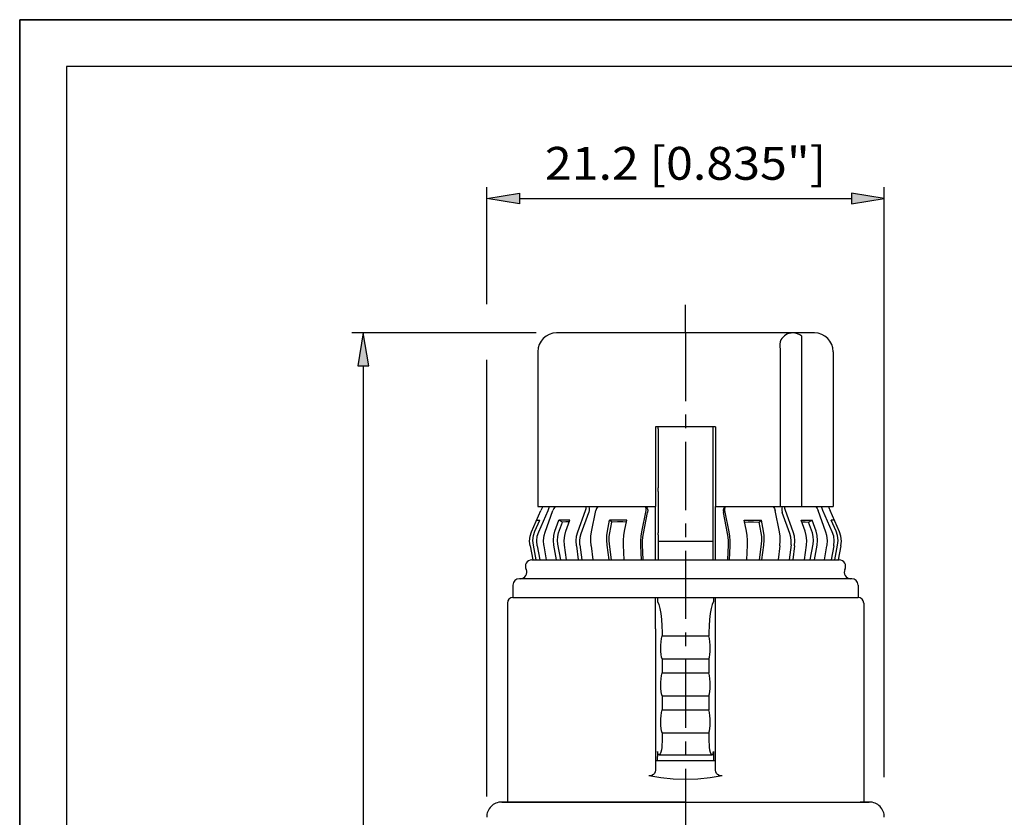
# Model space of a CAD drawing. Extents: x 0 to 210, y 0 to 297.
# Drawn here: x 0 to 105, y 212 to 297 of the extents above; entities that cross this region are included whole.
import ezdxf
from ezdxf.enums import TextEntityAlignment as Align

# ---------------------------------------------------------------- set-up
doc = ezdxf.new("R2010")
doc.units = 0
doc.header["$LTSCALE"] = 19.36
doc.linetypes.add('CENTER', pattern=[0.6, 0.375, -0.075, 0.075, -0.075])
doc.layers.get('0').update_dxf_attribs({"linetype": 'CONTINUOUS'})
for name, color, linetype in [('025', 7, 'CONTINUOUS'), ('035', 7, 'CONTINUOUS'), ('05', 7, 'CONTINUOUS'), ('BEM1', 7, 'CONTINUOUS'), ('MITTE', 7, 'CONTINUOUS'), ('RAHMEN', 7, 'CONTINUOUS')]:
    doc.layers.add(name, color=color, linetype=linetype)
doc.styles.get("Standard").update_dxf_attribs({"font": 'txt', "width": 0.8})

msp = doc.modelspace()

# ---------------------------------------------------------------- linework, layer by layer
at = {"color": 7, "linetype": 'CONTINUOUS'}
for p, q in [((0, 297), (210, 297)), ((0, 0), (0, 297))]:
    msp.add_line(p, q, dxfattribs=at)
at = {"layer": '025', "color": 4, "linetype": 'CONTINUOUS'}
for p, q in [((55.357164, 242.427293), (56.344737, 244.683059)), ((56.344737, 244.683059), (56.435536, 244.909797)), ((56.435536, 244.909797), (56.501466, 245.116716)), ((59.523971, 242.429876), (60.337695, 244.685545)), ((60.337695, 244.685545), (60.394266, 244.912272)), ((60.394266, 244.912272), (60.395453, 245.116716)), ((66.343605, 242.432443), (66.795342, 244.688007)), ((66.804605, 244.914724), (66.742304, 245.116716)), ((66.795342, 244.688007), (66.804605, 244.914724)), ((75.200272, 244.914724), (75.262573, 245.116716)), ((75.209535, 244.688007), (75.200272, 244.914724)), ((75.661272, 242.432443), (75.209535, 244.688007)), ((81.610611, 244.912272), (81.609424, 245.116716)), ((81.667182, 244.685545), (81.610611, 244.912272)), ((82.480906, 242.429876), (81.667182, 244.685545)), ((85.569341, 244.909797), (85.503411, 245.116716)), ((85.66014, 244.683059), (85.569341, 244.909797)), ((86.647713, 242.427293), (85.66014, 244.683059)), ((57.078396, 242.49472), (57.496117, 243.652657)), ((57.892501, 243.45138), (57.496117, 243.652657)), ((57.871336, 243.668909), (57.514154, 243.653842)), ((58.256722, 243.669055), (57.871336, 243.668909)), ((58.669135, 243.65428), (58.256722, 243.669055)), ((62.683027, 242.497336), (62.914924, 243.655219)), ((62.944968, 243.656404), (62.914924, 243.655219)), ((63.158708, 243.453893), (62.914924, 243.655219)), ((63.524565, 243.671469), (62.944968, 243.656404)), ((64.120407, 243.67161), (63.524565, 243.671469)), ((64.730677, 243.656825), (64.120407, 243.67161)), ((77.2742, 243.656825), (77.88447, 243.67161)), ((77.88447, 243.67161), (78.480312, 243.671469)), ((78.480312, 243.671469), (79.059909, 243.656404)), ((78.846169, 243.453893), (79.089953, 243.655219)), ((79.059909, 243.656404), (79.089953, 243.655219)), ((79.32185, 242.497336), (79.089953, 243.655219)), ((83.335742, 243.65428), (83.748155, 243.669055)), ((83.748155, 243.669055), (84.133541, 243.668909)), ((84.112376, 243.45138), (84.50876, 243.652657)), ((84.133541, 243.668909), (84.490723, 243.653842)), ((84.926481, 242.49472), (84.50876, 243.652657)), ((55.143273, 241.439487), (55.200875, 241.944191)), ((55.200875, 241.944191), (55.357164, 242.427293)), ((56.913714, 241.506942), (56.952538, 242.011635)), ((56.963525, 241.001481), (56.913714, 241.506942)), ((56.952538, 242.011635), (57.078396, 242.49472)), ((59.339785, 241.442091), (59.393187, 241.946789)), ((59.393187, 241.946789), (59.523971, 242.429876)), ((62.601302, 241.509581), (62.615607, 242.014268)), ((62.640702, 241.004115), (62.601302, 241.509581)), ((62.615607, 242.014268), (62.683027, 242.497336)), ((66.231726, 241.444681), (66.268568, 241.949373)), ((66.268568, 241.949373), (66.343605, 242.432443)), ((75.736309, 241.949373), (75.661272, 242.432443)), ((75.773151, 241.444681), (75.736309, 241.949373)), ((79.38927, 242.014268), (79.32185, 242.497336)), ((79.364175, 241.004115), (79.403575, 241.509581)), ((79.403575, 241.509581), (79.38927, 242.014268)), ((82.61169, 241.946789), (82.480906, 242.429876)), ((82.665092, 241.442091), (82.61169, 241.946789)), ((85.052339, 242.011635), (84.926481, 242.49472)), ((85.041352, 241.001481), (85.091163, 241.506942)), ((85.091163, 241.506942), (85.052339, 242.011635)), ((86.804002, 241.944191), (86.647713, 242.427293)), ((86.861604, 241.439487), (86.804002, 241.944191)), ((55.186738, 240.934023), (55.143273, 241.439487)), ((55.186738, 240.934023), (55.472123, 239.416716)), ((57.261344, 239.416716), (56.963525, 241.001481)), ((59.365972, 240.93662), (59.339785, 241.442091)), ((59.365972, 240.93662), (59.567514, 239.416716)), ((62.85038, 239.416716), (62.640702, 241.004115)), ((66.2346, 240.939206), (66.231726, 241.444681)), ((66.304275, 239.416716), (66.2346, 240.939206)), ((75.700602, 239.416716), (75.770277, 240.939206)), ((75.770277, 240.939206), (75.773151, 241.444681)), ((79.154497, 239.416716), (79.364175, 241.004115)), ((82.638905, 240.93662), (82.437363, 239.416716)), ((82.638905, 240.93662), (82.665092, 241.442091)), ((84.743533, 239.416716), (85.041352, 241.001481)), ((86.818139, 240.934023), (86.532754, 239.416716)), ((86.818139, 240.934023), (86.861604, 241.439487))]:
    msp.add_line(p, q, dxfattribs=at)
at = {"layer": '035', "color": 3, "linetype": 'CONTINUOUS'}
for p, q in [((68.102439, 253.400574), (68.102439, 253.616716)), ((68.102439, 253.400574), (68.102439, 247.099166)), ((73.902439, 253.616716), (73.902439, 253.400574)), ((73.902439, 253.400574), (73.902439, 247.099166)), ((68.102439, 246.724416), (68.102439, 247.099166)), ((73.902439, 247.099166), (73.902439, 246.724416)), ((68.102439, 246.724416), (68.102439, 242.309536)), ((73.902439, 246.724416), (73.902439, 242.309536)), ((54.950966, 242.493829), (55.457932, 243.651816)), ((55.19874, 243.65028), (55.2006, 243.651463)), ((55.2006, 243.651463), (55.252822, 243.666499)), ((55.252822, 243.666499), (55.338687, 243.666617)), ((55.338687, 243.666617), (55.457932, 243.651816)), ((86.66619, 243.666617), (86.546945, 243.651816)), ((87.053911, 242.493829), (86.546945, 243.651816)), ((86.752055, 243.666499), (86.66619, 243.666617)), ((86.804277, 243.651463), (86.752055, 243.666499)), ((86.806137, 243.65028), (86.804277, 243.651463)), ((57.47478, 242.293442), (57.892501, 243.45138)), ((58.252961, 243.467009), (57.910538, 243.452565)), ((58.601626, 243.467141), (58.252961, 243.467009)), ((62.926811, 242.29601), (63.158708, 243.453893)), ((63.744399, 243.469521), (63.188753, 243.455078)), ((64.31562, 243.469656), (63.744399, 243.469521)), ((64.691368, 243.460553), (64.31562, 243.469656)), ((77.313509, 243.460553), (77.689257, 243.469656)), ((77.689257, 243.469656), (78.260478, 243.469521)), ((78.260478, 243.469521), (78.816124, 243.455078)), ((79.078066, 242.29601), (78.846169, 243.453893)), ((83.403251, 243.467141), (83.751916, 243.467009)), ((83.751916, 243.467009), (84.094339, 243.452565)), ((84.530097, 242.293442), (84.112376, 243.45138)), ((54.737075, 241.506024), (54.794677, 242.010727)), ((54.78054, 241.000559), (54.737075, 241.506024)), ((54.794677, 242.010727), (54.950966, 242.493829)), ((57.343034, 241.50322), (57.374094, 241.906974)), ((57.382883, 241.098851), (57.343034, 241.50322)), ((57.374094, 241.906974), (57.47478, 242.293442)), ((62.861431, 241.505806), (62.872875, 241.909556)), ((62.892952, 241.101433), (62.861431, 241.505806)), ((62.872875, 241.909556), (62.926811, 242.29601)), ((68.102439, 242.109536), (68.102439, 242.309536)), ((68.102439, 242.109536), (68.102439, 241.416716)), ((73.902439, 242.309536), (73.902439, 242.109536)), ((73.902439, 242.109536), (73.902439, 241.416716)), ((79.132002, 241.909556), (79.078066, 242.29601)), ((79.111925, 241.101433), (79.143446, 241.505806)), ((79.143446, 241.505806), (79.132002, 241.909556)), ((84.630783, 241.906974), (84.530097, 242.293442)), ((84.621994, 241.098851), (84.661843, 241.50322)), ((84.661843, 241.50322), (84.630783, 241.906974)), ((87.2102, 242.010727), (87.053911, 242.493829)), ((87.267802, 241.506024), (87.2102, 242.010727)), ((87.224337, 241.000559), (87.267802, 241.506024)), ((55.078186, 239.416716), (54.78054, 241.000559)), ((57.699001, 239.416716), (57.382883, 241.098851)), ((63.115484, 239.416716), (62.892952, 241.101433)), ((68.102439, 241.416716), (68.102439, 240.416716)), ((68.102439, 241.416716), (73.902439, 241.416716)), ((73.902439, 241.416716), (73.902439, 240.416716)), ((78.889393, 239.416716), (79.111925, 241.101433)), ((84.305876, 239.416716), (84.621994, 241.098851)), ((86.926691, 239.416716), (87.224337, 241.000559)), ((68.102439, 240.416716), (68.102439, 239.416716)), ((73.902439, 240.416716), (73.902439, 239.416716)), ((68.002439, 235.416716), (68.002439, 235.216716)), ((68.002439, 235.216716), (68.002439, 234.979111)), ((74.002439, 235.216716), (74.002439, 234.979111)), ((68.002439, 234.979111), (68.146524, 234.663486)), ((68.146524, 234.663486), (68.270205, 234.230916)), ((68.270205, 234.230916), (68.369908, 233.69688)), ((73.734672, 234.230916), (73.634969, 233.69688)), ((73.858353, 234.663486), (73.734672, 234.230916)), ((74.002439, 234.979111), (73.858353, 234.663486)), ((68.369908, 233.69688), (68.442946, 233.079205)), ((73.634969, 233.69688), (73.561931, 233.079205)), ((68.442946, 233.079205), (68.487478, 232.39726)), ((68.487478, 232.39726), (68.502439, 231.671408)), ((73.517399, 232.39726), (73.502439, 231.671408)), ((73.561931, 233.079205), (73.517399, 232.39726)), ((68.401582, 230.697771), (68.44466, 231.029914)), ((68.44466, 231.029914), (68.502439, 231.32574)), ((68.502439, 231.671408), (68.502439, 231.32574)), ((68.502439, 231.32574), (73.502439, 231.32574)), ((73.502439, 231.671408), (73.502439, 231.32574)), ((73.560217, 231.029914), (73.502439, 231.32574)), ((73.603295, 230.697771), (73.560217, 231.029914)), ((68.366075, 229.991547), (68.375037, 230.346049)), ((68.375036, 229.650732), (68.366075, 229.991547)), ((68.375037, 230.346049), (68.401582, 230.697771)), ((73.62984, 230.346049), (73.603295, 230.697771)), ((73.638802, 229.991547), (73.62984, 230.346049)), ((73.629841, 229.650732), (73.638802, 229.991547)), ((68.40158, 229.339558), (68.375036, 229.650732)), ((68.444659, 229.07323), (68.40158, 229.339558)), ((68.502439, 228.865691), (68.444659, 229.07323)), ((73.502439, 228.865691), (73.560218, 229.07323)), ((73.560218, 229.07323), (73.603297, 229.339558)), ((73.603297, 229.339558), (73.629841, 229.650732)), ((68.502439, 228.865691), (68.502439, 227.386509)), ((68.502439, 228.865691), (73.502439, 228.865691)), ((73.502439, 228.865691), (73.502439, 227.386509)), ((68.401582, 226.75854), (68.44466, 227.090683)), ((68.44466, 227.090683), (68.502439, 227.386509)), ((68.502439, 227.386509), (73.502439, 227.386509)), ((73.560217, 227.090683), (73.502439, 227.386509)), ((73.603295, 226.75854), (73.560217, 227.090683)), ((68.366075, 226.052316), (68.375037, 226.406818)), ((68.375036, 225.711501), (68.366075, 226.052316)), ((68.375037, 226.406818), (68.401582, 226.75854)), ((73.62984, 226.406818), (73.603295, 226.75854)), ((73.638802, 226.052316), (73.62984, 226.406818)), ((73.629841, 225.711501), (73.638802, 226.052316)), ((68.40158, 225.400327), (68.375036, 225.711501)), ((68.444659, 225.133999), (68.40158, 225.400327)), ((68.502439, 224.92646), (68.444659, 225.133999)), ((68.502439, 224.92646), (68.502439, 223.447278)), ((68.502439, 224.92646), (73.502439, 224.92646)), ((73.502439, 224.92646), (73.560218, 225.133999)), ((73.502439, 224.92646), (73.502439, 223.447278)), ((73.560218, 225.133999), (73.603297, 225.400327)), ((73.603297, 225.400327), (73.629841, 225.711501)), ((68.375037, 222.467587), (68.401582, 222.819309)), ((68.401582, 222.819309), (68.44466, 223.151452)), ((68.44466, 223.151452), (68.502439, 223.447278)), ((68.502439, 223.447278), (73.502439, 223.447278)), ((73.560217, 223.151452), (73.502439, 223.447278)), ((73.603295, 222.819309), (73.560217, 223.151452)), ((73.62984, 222.467587), (73.603295, 222.819309)), ((68.366075, 222.113085), (68.375037, 222.467587)), ((68.375036, 221.77227), (68.366075, 222.113085)), ((68.40158, 221.461096), (68.375036, 221.77227)), ((73.603297, 221.461096), (73.629841, 221.77227)), ((73.638802, 222.113085), (73.62984, 222.467587)), ((73.629841, 221.77227), (73.638802, 222.113085)), ((68.444659, 221.194768), (68.40158, 221.461096)), ((68.502439, 220.987229), (68.444659, 221.194768)), ((68.502439, 220.987229), (68.502439, 220.039679)), ((68.502439, 220.987229), (73.502439, 220.987229)), ((73.502439, 220.987229), (73.560218, 221.194768)), ((73.502439, 220.987229), (73.502439, 220.039679)), ((73.560218, 221.194768), (73.603297, 221.461096)), ((68.493876, 219.739345), (68.468607, 219.443749)), ((68.502439, 220.039679), (68.493876, 219.739345)), ((73.502439, 220.039679), (73.511001, 219.739345)), ((73.511001, 219.739345), (73.53627, 219.443749)), ((68.002439, 219.004406), (68.002439, 218.455206)), ((68.04769, 218.812176), (68.002439, 219.004406)), ((68.002439, 218.056566), (68.002439, 218.455206)), ((68.10512, 218.684862), (68.04769, 218.812176)), ((68.171105, 218.632362), (68.10512, 218.684862)), ((68.182272, 218.631356), (68.171105, 218.632362)), ((68.241184, 218.659344), (68.182272, 218.631356)), ((68.182497, 218.631302), (73.82238, 218.631302)), ((68.310457, 218.764208), (68.241184, 218.659344)), ((68.374112, 218.939101), (68.310457, 218.764208)), ((68.427929, 219.171049), (68.374112, 218.939101)), ((68.468607, 219.443749), (68.427929, 219.171049)), ((73.53627, 219.443749), (73.576948, 219.171049)), ((73.576948, 219.171049), (73.630765, 218.939101)), ((73.630765, 218.939101), (73.69442, 218.764208)), ((73.69442, 218.764208), (73.763693, 218.659344)), ((73.763693, 218.659344), (73.822605, 218.631356)), ((73.822605, 218.631356), (73.833772, 218.632362)), ((73.833772, 218.632362), (73.899757, 218.684862)), ((73.899757, 218.684862), (73.957187, 218.812176)), ((73.957187, 218.812176), (74.002439, 219.004406)), ((74.002439, 219.004406), (74.002439, 218.455206)), ((74.002439, 218.455206), (74.002439, 218.056566)), ((68.002439, 218.056566), (68.002439, 218.016716)), ((74.002439, 218.056566), (74.002439, 218.016716))]:
    msp.add_line(p, q, dxfattribs=at)
at = {"layer": '05', "color": 2, "linetype": 'CONTINUOUS'}
for p, q in [((84.752439, 263.616716), (57.252439, 263.616716)), ((81.084429, 262.662342), (81.057908, 262.40268)), ((81.159616, 262.868594), (81.084429, 262.662342)), ((83.402439, 262.116716), (83.402439, 263.281714)), ((55.252439, 261.616716), (55.252439, 245.116716)), ((81.057908, 262.40268), (81.071422, 262.116716)), ((81.071422, 262.116716), (81.091016, 261.870918)), ((81.091016, 261.870918), (81.098033, 261.616716)), ((81.098033, 261.616716), (81.098033, 245.116716)), ((83.402439, 245.116716), (83.402439, 262.116716)), ((86.752439, 261.616716), (86.752439, 245.116716)), ((67.802439, 253.616716), (67.802439, 245.116716)), ((68.102439, 253.616716), (67.802439, 253.616716)), ((73.902439, 253.616716), (68.102439, 253.616716)), ((74.202439, 253.616716), (73.902439, 253.616716)), ((74.202439, 253.616716), (74.202439, 245.116716)), ((54.586087, 242.425054), (55.573661, 244.68082)), ((55.252439, 245.116716), (67.802439, 245.116716)), ((55.674416, 244.907572), (55.573661, 244.68082)), ((55.770343, 245.116716), (55.674416, 244.907572)), ((56.043222, 242.388041), (56.867195, 244.683051)), ((56.968455, 244.909795), (56.867195, 244.683051)), ((57.099771, 245.116716), (56.968455, 244.909795)), ((60.661319, 245.116716), (60.69062, 245.086359)), ((60.661319, 245.116716), (60.69062, 245.086359)), ((60.742924, 244.710976), (60.686352, 244.484249)), ((60.742924, 244.710976), (60.686352, 244.484249)), ((60.69062, 245.086359), (60.744141, 244.920698)), ((60.69062, 245.086359), (60.744141, 244.920698)), ((60.744141, 244.920698), (60.742924, 244.710976)), ((60.744141, 244.920698), (60.742924, 244.710976)), ((60.975731, 242.429999), (61.427468, 244.685562)), ((61.505824, 244.912295), (61.427468, 244.685562)), ((61.641537, 245.116716), (61.505824, 244.912295)), ((66.764916, 245.116716), (66.838673, 245.029357)), ((66.838745, 245.029492), (66.909918, 244.923094)), ((66.909918, 244.923094), (66.9746, 244.71338)), ((66.9746, 244.71338), (66.965337, 244.486663)), ((67.802439, 239.416716), (67.802439, 245.116716)), ((74.202439, 239.416716), (74.202439, 245.116716)), ((74.202439, 245.116716), (86.752439, 245.116716)), ((75.094959, 244.923094), (75.030277, 244.71338)), ((75.030277, 244.71338), (75.03954, 244.486663)), ((75.166132, 245.029492), (75.094959, 244.923094)), ((75.239961, 245.116716), (75.166204, 245.029357)), ((80.36334, 245.116716), (80.499053, 244.912295)), ((80.499053, 244.912295), (80.577409, 244.685562)), ((81.029146, 242.429999), (80.577409, 244.685562)), ((81.314257, 245.086359), (81.260736, 244.920698)), ((81.314257, 245.086359), (81.260736, 244.920698)), ((81.260736, 244.920698), (81.261953, 244.710976)), ((81.260736, 244.920698), (81.261953, 244.710976)), ((81.261953, 244.710976), (81.318525, 244.484249)), ((81.261953, 244.710976), (81.318525, 244.484249)), ((81.343558, 245.116716), (81.314257, 245.086359)), ((81.343558, 245.116716), (81.314257, 245.086359)), ((84.905106, 245.116716), (85.036422, 244.909795)), ((85.036422, 244.909795), (85.137682, 244.683051)), ((85.961655, 242.388041), (85.137682, 244.683051)), ((86.234534, 245.116716), (86.330461, 244.907572)), ((86.330461, 244.907572), (86.431216, 244.68082)), ((87.41879, 242.425054), (86.431216, 244.68082)), ((57.514154, 243.653842), (57.496117, 243.652657)), ((58.251414, 242.496342), (58.669135, 243.65428)), ((59.872629, 242.22858), (60.686352, 244.484249)), ((59.872629, 242.22858), (60.686352, 244.484249)), ((64.49878, 242.498943), (64.730677, 243.656825)), ((66.5136, 242.2311), (66.965337, 244.486663)), ((66.5136, 242.2311), (66.965337, 244.486663)), ((75.491277, 242.2311), (75.03954, 244.486663)), ((75.491277, 242.2311), (75.03954, 244.486663)), ((77.506097, 242.498943), (77.2742, 243.656825)), ((82.132248, 242.22858), (81.318525, 244.484249)), ((82.132248, 242.22858), (81.318525, 244.484249)), ((83.753463, 242.496342), (83.335742, 243.65428)), ((84.490723, 243.653842), (84.50876, 243.652657)), ((57.47478, 242.293442), (57.892501, 243.45138)), ((62.926811, 242.29601), (63.158708, 243.453893)), ((79.078066, 242.29601), (78.846169, 243.453893)), ((84.530097, 242.293442), (84.112376, 243.45138)), ((54.376542, 241.437255), (54.430896, 241.941954)), ((54.430896, 241.941954), (54.586087, 242.425054)), ((55.868774, 241.502599), (55.926077, 242.007303)), ((55.905177, 240.997143), (55.868774, 241.502599)), ((55.926077, 242.007303), (56.043222, 242.388041)), ((57.343034, 241.50322), (57.374094, 241.906974)), ((57.382883, 241.098851), (57.343034, 241.50322)), ((57.374094, 241.906974), (57.47478, 242.293442)), ((58.067228, 241.508557), (58.12063, 242.013256)), ((58.093414, 241.003087), (58.067228, 241.508557)), ((58.12063, 242.013256), (58.251414, 242.496342)), ((59.72528, 241.438352), (59.768001, 241.842111)), ((59.72528, 241.438352), (59.768001, 241.842111)), ((59.768001, 241.842111), (59.872629, 242.22858)), ((59.768001, 241.842111), (59.872629, 242.22858)), ((60.894007, 241.442243), (60.908312, 241.94693)), ((60.908312, 241.94693), (60.975731, 242.429999)), ((62.861431, 241.505806), (62.872875, 241.909556)), ((62.892952, 241.101433), (62.861431, 241.505806)), ((62.872875, 241.909556), (62.926811, 242.29601)), ((64.386901, 241.51118), (64.423743, 242.015872)), ((64.389775, 241.005706), (64.386901, 241.51118)), ((64.423743, 242.015872), (64.49878, 242.498943)), ((66.424097, 241.44089), (66.45357, 241.844644)), ((66.424097, 241.44089), (66.45357, 241.844644)), ((66.45357, 241.844644), (66.5136, 242.2311)), ((66.45357, 241.844644), (66.5136, 242.2311)), ((75.551307, 241.844644), (75.491277, 242.2311)), ((75.551307, 241.844644), (75.491277, 242.2311)), ((75.58078, 241.44089), (75.551307, 241.844644)), ((75.58078, 241.44089), (75.551307, 241.844644)), ((77.581134, 242.015872), (77.506097, 242.498943)), ((77.617976, 241.51118), (77.581134, 242.015872)), ((77.615102, 241.005706), (77.617976, 241.51118)), ((79.132002, 241.909556), (79.078066, 242.29601)), ((79.111925, 241.101433), (79.143446, 241.505806)), ((79.143446, 241.505806), (79.132002, 241.909556)), ((81.096565, 241.94693), (81.029146, 242.429999)), ((81.11087, 241.442243), (81.096565, 241.94693)), ((82.236876, 241.842111), (82.132248, 242.22858)), ((82.236876, 241.842111), (82.132248, 242.22858)), ((82.279597, 241.438352), (82.236876, 241.842111)), ((82.279597, 241.438352), (82.236876, 241.842111)), ((83.884247, 242.013256), (83.753463, 242.496342)), ((83.937649, 241.508557), (83.884247, 242.013256)), ((83.911463, 241.003087), (83.937649, 241.508557)), ((84.630783, 241.906974), (84.530097, 242.293442)), ((84.621994, 241.098851), (84.661843, 241.50322)), ((84.661843, 241.50322), (84.630783, 241.906974)), ((86.0788, 242.007303), (85.961655, 242.388041)), ((86.136103, 241.502599), (86.0788, 242.007303)), ((86.0997, 240.997143), (86.136103, 241.502599)), ((87.573981, 241.941954), (87.41879, 242.425054)), ((87.628335, 241.437255), (87.573981, 241.941954)), ((54.42527, 240.931797), (54.376542, 241.437255)), ((54.42527, 240.931797), (54.723968, 239.441067)), ((55.916288, 240.930427), (55.905177, 240.997143)), ((56.168383, 239.416716), (55.916288, 240.930427)), ((57.699001, 239.416716), (57.382883, 241.098851)), ((58.302957, 239.416716), (58.093414, 241.003087)), ((59.746229, 241.033976), (59.72528, 241.438352)), ((59.746229, 241.033976), (59.72528, 241.438352)), ((59.746229, 241.033976), (59.960681, 239.416716)), ((59.746229, 241.033976), (59.960681, 239.416716)), ((60.933407, 240.936777), (60.894007, 241.442243)), ((60.933407, 240.936777), (61.13419, 239.416716)), ((63.115484, 239.416716), (62.892952, 241.101433)), ((64.462494, 239.416716), (64.389775, 241.005706)), ((66.426396, 241.03651), (66.424097, 241.44089)), ((66.426396, 241.03651), (66.424097, 241.44089)), ((66.500524, 239.416716), (66.426396, 241.03651)), ((66.500524, 239.416716), (66.426396, 241.03651)), ((75.504353, 239.416716), (75.578481, 241.03651)), ((75.504353, 239.416716), (75.578481, 241.03651)), ((75.578481, 241.03651), (75.58078, 241.44089)), ((75.578481, 241.03651), (75.58078, 241.44089)), ((77.542383, 239.416716), (77.615102, 241.005706)), ((78.889393, 239.416716), (79.111925, 241.101433)), ((81.07147, 240.936777), (80.870687, 239.416716)), ((81.07147, 240.936777), (81.11087, 241.442243)), ((82.258648, 241.033976), (82.044196, 239.416716)), ((82.258648, 241.033976), (82.044196, 239.416716)), ((82.258648, 241.033976), (82.279597, 241.438352)), ((82.258648, 241.033976), (82.279597, 241.438352)), ((83.70192, 239.416716), (83.911463, 241.003087)), ((84.305876, 239.416716), (84.621994, 241.098851)), ((85.836494, 239.416716), (86.088589, 240.930427)), ((86.088589, 240.930427), (86.0997, 240.997143)), ((87.579607, 240.931797), (87.280909, 239.441067)), ((87.579607, 240.931797), (87.628335, 241.437255)), ((54.602439, 239.416716), (87.402439, 239.416716)), ((88.722439, 237.416716), (53.282439, 237.416716)), ((52.602439, 236.736716), (52.602439, 235.416716)), ((89.402439, 236.736716), (89.402439, 235.416716)), ((52.602439, 235.416716), (89.402439, 235.416716)), ((67.802439, 234.123403), (67.802439, 235.416716)), ((74.002439, 235.416716), (74.002439, 235.216716)), ((74.202439, 234.123403), (74.202439, 235.416716)), ((52.002439, 234.816716), (52.002439, 213.616716)), ((90.002439, 234.816716), (90.002439, 213.616716)), ((67.802439, 234.011652), (67.802439, 234.123403)), ((67.802439, 232.069409), (67.802439, 234.011652)), ((74.202439, 234.011652), (74.202439, 234.123403)), ((74.202439, 232.150142), (74.202439, 234.011652)), ((67.802439, 232.069409), (67.802439, 217.011453)), ((67.802439, 232.069409), (67.802439, 217.011453)), ((74.202439, 217.011453), (74.202439, 232.150142)), ((74.202439, 218.016716), (67.802439, 218.016716)), ((67.246707, 216.413089), (67.078525, 216.424388)), ((68.388191, 216.195495), (67.078525, 216.424388)), ((67.422912, 216.453428), (67.246707, 216.413089)), ((67.573345, 216.53983), (67.422912, 216.453428)), ((67.693347, 216.666477), (67.573345, 216.53983)), ((67.77263, 216.824688), (67.693347, 216.666477)), ((67.802439, 217.011453), (67.77263, 216.824688)), ((74.926352, 216.424388), (73.616686, 216.195495)), ((74.232247, 216.824688), (74.202439, 217.011453)), ((74.31153, 216.666477), (74.232247, 216.824688)), ((74.431532, 216.53983), (74.31153, 216.666477)), ((74.581965, 216.453428), (74.431532, 216.53983)), ((74.75817, 216.413089), (74.581965, 216.453428)), ((74.926352, 216.424388), (74.75817, 216.413089)), ((69.696078, 216.059749), (68.388191, 216.195495)), ((71.002439, 216.014786), (69.696078, 216.059749)), ((72.308799, 216.059749), (71.002439, 216.014786)), ((73.616686, 216.195495), (72.308799, 216.059749)), ((51.402195, 213.616716), (51.447888, 213.616716)), ((51.447888, 213.616716), (51.402258, 213.616716)), ((51.502518, 213.616716), (51.447888, 213.616716)), ((51.447888, 213.616716), (52.373357, 213.616716)), ((52.404958, 213.616716), (51.502518, 213.616716)), ((52.373357, 213.616716), (60.520495, 213.616716)), ((52.986788, 213.616716), (52.404958, 213.616716)), ((60.525096, 213.616716), (52.986788, 213.616716)), ((60.520495, 213.616716), (71.002439, 213.616716)), ((71.002439, 213.616716), (60.525096, 213.616716)), ((71.002439, 213.616716), (81.479781, 213.616716)), ((71.002439, 213.616716), (81.484382, 213.616716)), ((81.479781, 213.616716), (89.018089, 213.616716)), ((81.484382, 213.616716), (89.046844, 213.616716)), ((89.018089, 213.616716), (89.599919, 213.616716)), ((89.018089, 213.616716), (89.599919, 213.616716)), ((89.046844, 213.616716), (89.63152, 213.616716)), ((89.599919, 213.616716), (90.502359, 213.616716)), ((89.599919, 213.616716), (90.502359, 213.616716)), ((89.63152, 213.616716), (90.40318, 213.616716)), ((90.55699, 213.616716), (89.63152, 213.616716)), ((90.40318, 213.616716), (90.602682, 213.616716)), ((90.502359, 213.616716), (90.55699, 213.616716)), ((90.502359, 213.616716), (90.55699, 213.616716)), ((90.55699, 213.616716), (90.602619, 213.616716)), ((90.55699, 213.616716), (90.602619, 213.616716)), ((90.602682, 213.616716), (90.55699, 213.616716))]:
    msp.add_line(p, q, dxfattribs=at)
for centre, radius, start, end in [((57.252439, 261.616716), 2, 90, 180), ((82.457568, 262.116716), 1.5, 89.999996, 149.917132), ((82.457568, 262.116716), 1.5, 50.956264, 89.999996), ((84.752439, 261.616716), 2, 0, 90), ((54.602439, 238.736716), 0.68, 90, 208.072487), ((87.402439, 238.736716), 0.68, 331.927513, 90), ((53.402439, 238.096716), 0.68, 270, 28.072487), ((88.602439, 238.096716), 0.68, 151.927513, 270), ((53.282439, 236.736716), 0.68, 90, 180), ((88.722439, 236.736716), 0.68, 0, 90), ((52.602439, 234.816716), 0.6, 90, 180), ((89.402439, 234.816716), 0.6, 0, 90), ((51.402195, 212.016716), 1.6, 90, 181), ((90.602682, 212.016716), 1.6, 359, 90)]:
    msp.add_arc(centre, radius, start, end, dxfattribs=at)
at = {"layer": 'BEM1', "color": 4, "linetype": 'CONTINUOUS'}
for p, q in [((49.802439, 266.676195), (49.802439, 279.140397)), ((49.802439, 277.940397), (53.302439, 278.52373)), ((53.302439, 278.52373), (53.302439, 277.357064)), ((92.202439, 277.940397), (88.702439, 278.52373)), ((88.702439, 278.52373), (88.702439, 277.357064)), ((92.202439, 216.252392), (92.202439, 279.140397)), ((53.302439, 277.357064), (49.802439, 277.940397)), ((53.302439, 277.940397), (88.702439, 277.940397)), ((88.702439, 277.357064), (92.202439, 277.940397)), ((55.075385, 263.616716), (35.435477, 263.616716)), ((36.635477, 263.616716), (36.052144, 260.116716)), ((37.21881, 260.116716), (36.635477, 263.616716)), ((49.802439, 214.215845), (49.802439, 260.743983)), ((36.052144, 260.116716), (37.21881, 260.116716)), ((36.635477, 260.116716), (36.635477, 126.116716))]:
    msp.add_line(p, q, dxfattribs=at)
for points in [[(49.802439, 277.940397), (53.302439, 277.357064), (53.302439, 278.52373)], [(92.202439, 277.940397), (88.702439, 278.52373), (88.702439, 277.357064)], [(36.052144, 260.116716), (37.21881, 260.116716), (36.635477, 263.616716)]]:
    msp.add_solid(points, dxfattribs=at)
at = {"layer": 'MITTE', "color": 4, "linetype": 'CENTER'}
for q in [(71.002439, 266.616716), (71.002439, 118.824688)]:
    msp.add_line((71.002439, 263.616716), q, dxfattribs=at)
at = {"layer": 'RAHMEN', "color": 7, "linetype": 'CONTINUOUS'}
for p, q in [((210, 297), (0, 297)), ((0, 297), (0, 0))]:
    msp.add_line(p, q, dxfattribs=at)
at = {"layer": 'RAHMEN', "color": 2, "linetype": 'CONTINUOUS'}
for p, q in [((205, 292), (5, 292)), ((5, 292), (5, 5))]:
    msp.add_line(p, q, dxfattribs=at)

# ---------------------------------------------------------------- texts
at = {"layer": 'BEM1', "color": 3, "linetype": 'CONTINUOUS'}
msp.add_text('21.2 [0.835"]', height=3.5, dxfattribs=at).set_placement((56.002439, 279.940397), (86.002439, 279.940397), align=Align.FIT)

doc.saveas('drawing.dxf')
